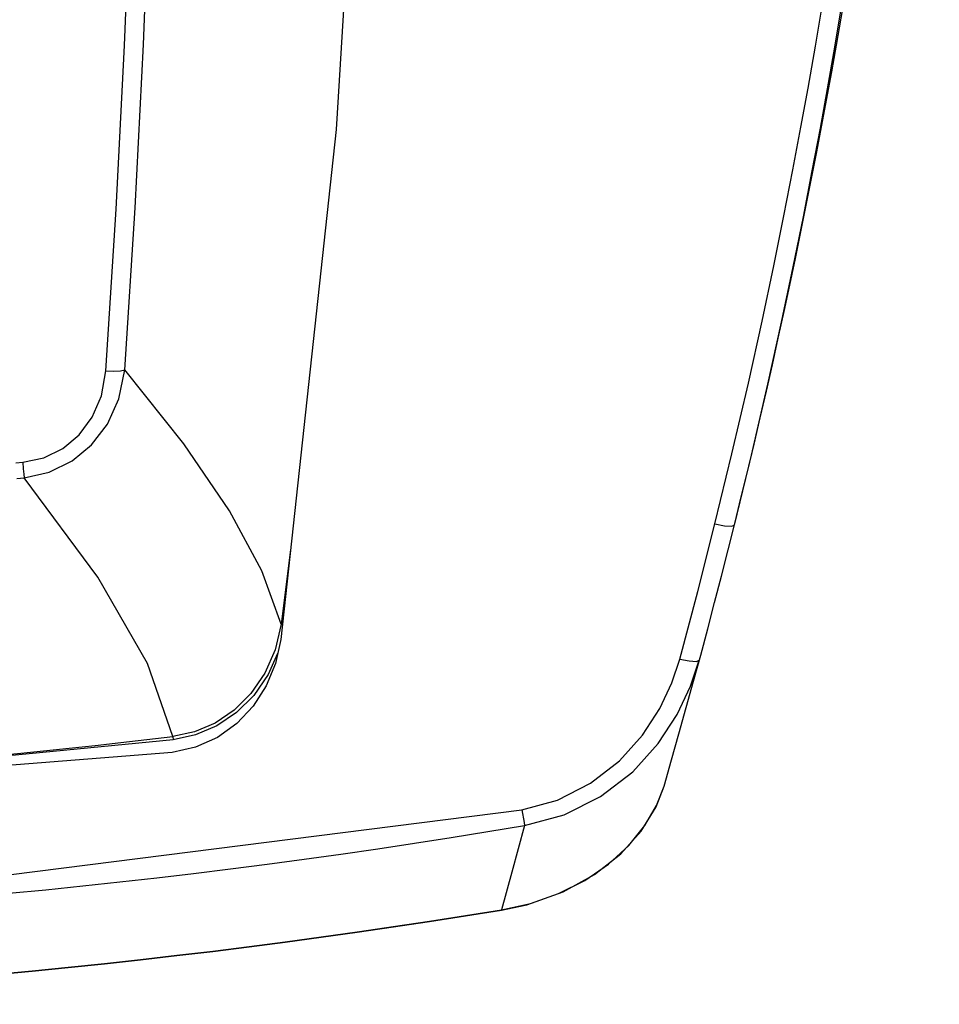
# Model space of a CAD drawing. Units: inches. Extents: x -27 to 83, y -8 to 105.
# Drawn here: x 26 to 32, y 66 to 73 of the extents above; entities that cross this region are included whole.
import ezdxf

# ---------------------------------------------------------------- set-up
doc = ezdxf.new("R2010")
doc.units = ezdxf.units.IN
doc.header["$LTSCALE"] = 2.2
doc.header["$MEASUREMENT"] = 0
doc.layers.get('0').update_dxf_attribs({"color": 250, "linetype": 'CONTINUOUS'})

msp = doc.modelspace()

# ---------------------------------------------------------------- linework, layer by layer
at = {"color": 7, "linetype": 'Continuous'}
for p, q in [((25.78974, 70.09217), (25.83827, 70.09686)), ((25.79552, 69.9814), (25.84778, 69.98642)), ((26.37041, 69.28371), (25.84778, 69.98642)), ((27.7351, 69.47909), (27.66878, 68.951)), ((27.66877, 68.951), (27.62666, 68.76866)), ((26.90118, 68.15374), (26.90381, 68.13139)), ((30.38154, 67.80358), (30.38154, 67.8036)), ((29.22923, 66.92683), (29.22962, 66.92447))]:
    msp.add_line(p, q, dxfattribs=at)
for points in [[(30.74184, 69.66031), (30.86283, 70.15677), (30.97911, 70.65748), (31.07648, 71.09737), (31.15941, 71.48902), (31.23107, 71.84178), (31.2947, 72.16759), (31.35176, 72.47117), (31.40189, 72.74775), (31.45362, 73.044), (31.50847, 73.37178), (31.56201, 73.70719), (31.61025, 74.02449), (31.65893, 74.36148), (31.71001, 74.7367), (31.76258, 75.1507), (31.81612, 75.60882), (31.86996, 76.11799), (31.92316, 76.68725)], [(30.87989, 69.65164), (31.00082, 70.14833), (31.11702, 70.64932), (31.2143, 71.08946), (31.29712, 71.48134), (31.36866, 71.83431), (31.43216, 72.16033), (31.4891, 72.46411), (31.5391, 72.74087), (31.59067, 73.03733), (31.64534, 73.36534), (31.69868, 73.70099), (31.74672, 74.01853), (31.79515, 74.35578), (31.84595, 74.7313), (31.89817, 75.14563), (31.9513, 75.60412), (32.00464, 76.11371), (32.05724, 76.68343)], [(28.28565, 76.15834), (28.05804, 72.45301), (27.66586, 68.84152)], [(26.42795, 70.74369), (26.5006, 71.89047), (26.56053, 73.04795), (26.60774, 74.21513)], [(26.56224, 70.75119), (26.63415, 71.89793), (26.69337, 73.05534), (26.73991, 74.22241)], [(25.83827, 70.09686), (25.98871, 70.12932), (26.12357, 70.19466), (26.23892, 70.2905), (26.33146, 70.41544), (26.39637, 70.5676), (26.42795, 70.74369)], [(25.84777, 69.98642), (26.0265, 70.02721), (26.1877, 70.10594), (26.32664, 70.21979), (26.43937, 70.36709), (26.52017, 70.54554), (26.56223, 70.75119)], [(26.42795, 70.74369), (26.48429, 70.7422), (26.53141, 70.74483), (26.56224, 70.75119)], [(27.66878, 68.951), (27.53336, 69.32705), (27.30334, 69.7532), (26.97931, 70.22836), (26.56224, 70.75119)], [(25.83827, 70.09686), (25.84251, 70.05062), (25.8458, 70.01243), (25.84777, 69.98643)], [(30.49312, 68.70332), (30.61994, 69.18165), (30.74184, 69.66031)], [(30.74184, 69.66031), (30.80974, 69.64758), (30.85972, 69.64445), (30.87989, 69.65164)], [(26.90111, 68.15373), (26.72212, 68.67196), (26.37041, 69.28371)], [(27.66876, 68.95096), (27.67361, 68.95301), (27.678, 68.95326)], [(27.66586, 68.84152), (27.62812, 68.67132), (27.56266, 68.51297), (27.47103, 68.3702), (27.35501, 68.24707), (27.21724, 68.14819), (27.0621, 68.07829), (26.89601, 68.0411)], [(27.62666, 68.76866), (27.55377, 68.60248), (27.45498, 68.45838), (27.33614, 68.34041), (27.20169, 68.24973), (27.05551, 68.18723), (26.90111, 68.15373)], [(27.64403, 68.74304), (27.57825, 68.59374), (27.4761, 68.44532), (27.35327, 68.32379), (27.21431, 68.23036), (27.06326, 68.16594), (26.90381, 68.13139)], [(29.37536, 67.63451), (29.62757, 67.70453), (29.8605, 67.82312), (30.06595, 67.98311), (30.2296, 68.16481), (30.35174, 68.35258), (30.43749, 68.53511), (30.49312, 68.70332)], [(30.49312, 68.70332), (30.56068, 68.68968), (30.61063, 68.68638), (30.63114, 68.69422)], [(29.39403, 67.52346), (29.67384, 67.59993), (29.93206, 67.72976), (30.15959, 67.90501), (30.34063, 68.10408), (30.47554, 68.30984), (30.57005, 68.50988), (30.63117, 68.69421)], [(26.90381, 68.13139), (24.78764, 67.92514), (22.80349, 67.81403), (21.01885, 67.78193)], [(26.89601, 68.0411), (22.98132, 67.73147), (19.05638, 67.73147), (15.14168, 68.0411)], [(29.22923, 66.92685), (29.43548, 66.97266), (29.63491, 67.04279), (29.8198, 67.13528), (29.98887, 67.25039), (30.13273, 67.38197), (30.24668, 67.52308), (30.3288, 67.66535), (30.38154, 67.80358)], [(29.22962, 66.92448), (29.40925, 66.96317), (29.66646, 67.05448), (29.89008, 67.1771), (30.07507, 67.32282), (30.21997, 67.48456), (30.32497, 67.6569), (30.38154, 67.80358)], [(12.66234, 67.63451), (16.82541, 67.10767), (21.01883, 66.93164), (25.21227, 67.10767), (29.37536, 67.63451)], [(29.37536, 67.63451), (29.39036, 67.54538), (29.39403, 67.52346)], [(29.39404, 67.52338), (29.30419, 67.19461), (29.22923, 66.92683)]]:
    msp.add_lwpolyline(points, dxfattribs=at)
for centre, radius, start, end in [((-17.63569, 81.74459), 50, 343.810237, 357.931202), ((21.01885, 117.44888), 49.64464, 263.195225, 276.804783), ((21.01885, 117.12962), 50.30787, 260.416921, 279.583079), ((21.01885, 117.12962), 50.87213, 260.711823, 279.288177), ((21.01885, 117.12962), 50.86974, 260.711823, 279.288177)]:
    msp.add_arc(centre, radius, start, end, dxfattribs=at)

doc.saveas('drawing.dxf')
